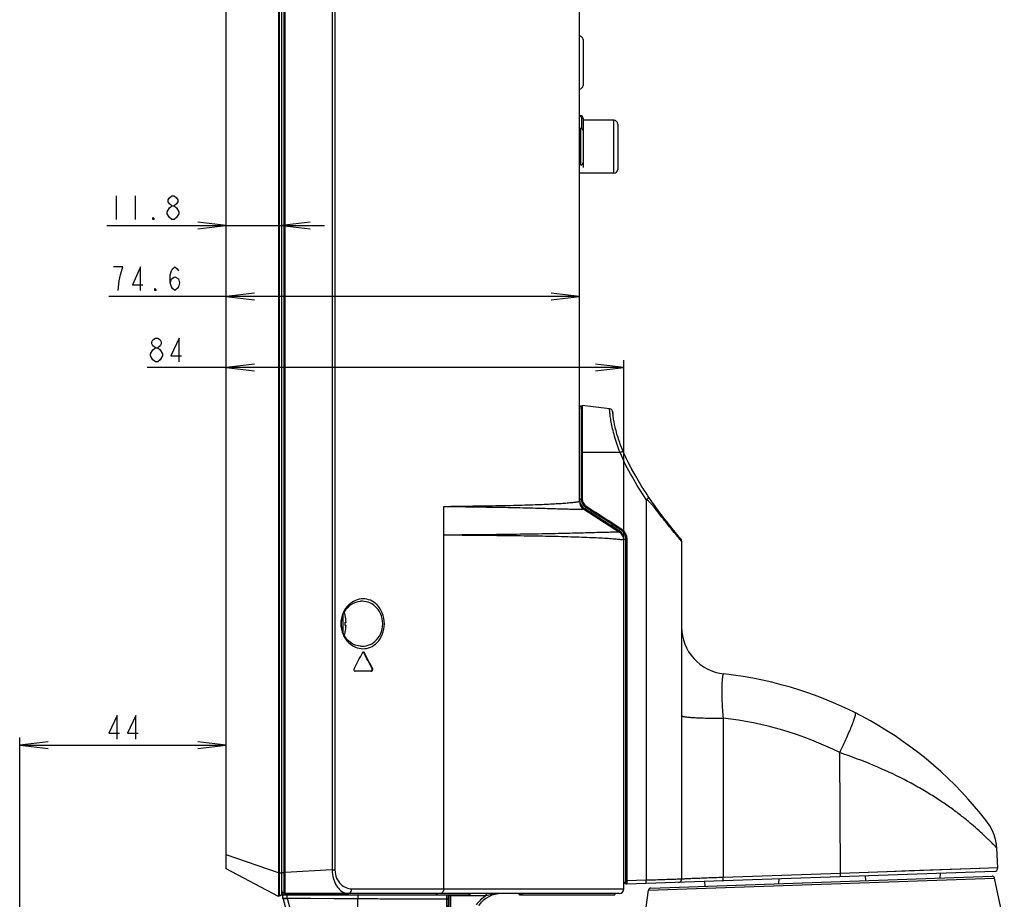
# Model space of a CAD drawing. Units: millimetres. Extents: x 0 to 1189, y 0 to 841.
# Drawn here: x 642 to 746, y 289 to 382 of the extents above; entities that cross this region are included whole.
import ezdxf

# ---------------------------------------------------------------- set-up
doc = ezdxf.new("R2010")
doc.units = ezdxf.units.MM
doc.header["$LTSCALE"] = 65.395
doc.layers.get('0').update_dxf_attribs({"linetype": 'CONTINUOUS'})
for name, color, linetype in [('3_ALL_AXES', 7, 'CONTINUOUS'), ('7_ALL_FEATURES', 7, 'CONTINUOUS'), ('8_ALL_EXTERNAL_COPY', 7, 'CONTINUOUS'), ('DEF_DRAFT_DIM', 7, 'CONTINUOUS')]:
    doc.layers.add(name, color=color, linetype=linetype)

msp = doc.modelspace()

# ---------------------------------------------------------------- linework, layer by layer
at = {"color": 7, "linetype": 'Continuous'}
for p, q in [((701.335, 379.611), (701.335, 374.761)), ((701.336, 378.861), (701.336, 375.511)), ((701.036, 371.567), (700.936, 371.567)), ((701.036, 371.494), (701.036, 371.567)), ((701.336, 371.267), (701.336, 371.22)), ((704.586, 371.086), (701.336, 371.086)), ((704.586, 365.486), (704.586, 371.086)), ((704.986, 370.686), (704.986, 365.886)), ((701.086, 370.211), (700.936, 370.211)), ((701.086, 366.361), (701.086, 370.211)), ((701.336, 369.961), (701.336, 366.611)), ((701.086, 366.361), (700.936, 366.361)), ((701.335, 366.599), (701.335, 366.111)), ((704.586, 365.486), (700.936, 365.486))]:
    msp.add_line(p, q, dxfattribs=at)
for centre, radius, start, end in [((700.936, 379.586), 0.4, 3.58332, 90), ((701.086, 378.861), 0.25, 360, 2.51442), ((700.936, 374.786), 0.4, 270, 356.41668), ((701.086, 375.511), 0.25, 357.48558, 360), ((701.036, 371.267), 0.3, 0, 90), ((704.586, 370.686), 0.4, 0, 90), ((701.086, 369.961), 0.25, 360, 90), ((701.086, 366.611), 0.25, 270, 0), ((704.586, 365.886), 0.4, 270, 360)]:
    msp.add_arc(centre, radius, start, end, dxfattribs=at)
at = {"layer": '3_ALL_AXES', "color": 7, "linetype": 'Continuous'}
for p, q in [((669.714, 506.944), (669.714, 289.446)), ((669.836, 289.386), (669.836, 507.005)), ((674.805, 502.206), (674.805, 291.876)), ((675.11, 502.206), (675.11, 291.876)), ((700.936, 330.83), (700.936, 443.927)), ((686.603, 289.886), (686.603, 330.286)), ((705.174, 327.581), (701.398, 329.991)), ((705.627, 326.743), (705.636, 326.738)), ((705.636, 289.886), (705.636, 326.738)), ((676.183, 319.26), (676.345, 319.484)), ((676.345, 319.484), (676.537, 319.693)), ((676.537, 319.693), (676.755, 319.877)), ((676.755, 319.877), (676.995, 320.031)), ((676.995, 320.031), (677.259, 320.151)), ((677.259, 320.151), (677.546, 320.233)), ((677.546, 320.233), (677.805, 320.265)), ((675.82, 318.298), (675.871, 318.542)), ((675.871, 318.542), (675.948, 318.785)), ((675.948, 318.785), (676.051, 319.025)), ((675.986, 316.898), (675.986, 318.874)), ((676.051, 319.025), (676.183, 319.26)), ((675.787, 317.886), (675.793, 318.056)), ((675.793, 317.721), (675.787, 317.886)), ((675.793, 318.056), (675.82, 318.298)), ((675.819, 317.479), (675.793, 317.721)), ((675.87, 317.235), (675.819, 317.479)), ((675.946, 316.991), (675.87, 317.235)), ((676.049, 316.75), (675.946, 316.991)), ((676.181, 316.515), (676.049, 316.75)), ((676.343, 316.29), (676.181, 316.515)), ((676.534, 316.081), (676.343, 316.29)), ((676.753, 315.896), (676.534, 316.081)), ((676.994, 315.741), (676.753, 315.896)), ((677.258, 315.621), (676.994, 315.741)), ((677.546, 315.539), (677.258, 315.621)), ((677.805, 315.506), (677.546, 315.539)), ((678.24, 314.827), (678.171, 314.826)), ((678.914, 312.886), (677.244, 312.886)), ((677.251, 312.882), (677.244, 312.883)), ((677.244, 312.882), (677.251, 312.882)), ((678.98, 312.882), (677.251, 312.882)), ((678.98, 312.882), (678.914, 312.886)), ((679.094, 313.112), (679.026, 313.111)), ((669.486, 291.605), (669.836, 291.605)), ((674.805, 291.876), (669.836, 291.605)), ((674.805, 291.876), (675.11, 291.876)), ((748.275, 274.635), (744.792, 291.023)), ((669.836, 289.436), (669.714, 289.446)), ((669.736, 289.383), (676.307, 289.383)), ((669.736, 289.383), (669.736, 289.236)), ((669.736, 289.236), (689.229, 289.236)), ((695, 289.386), (669.836, 289.386)), ((676.881, 289.886), (705.636, 289.886)), ((687.186, 286.736), (687.186, 289.236)), ((689.229, 289.236), (689.235, 289.236)), ((689.235, 289.236), (689.275, 289.242)), ((689.275, 289.242), (689.313, 289.258)), ((689.313, 289.258), (689.344, 289.283)), ((689.344, 289.283), (689.368, 289.313)), ((689.368, 289.313), (689.382, 289.347)), ((689.382, 289.347), (689.388, 289.379)), ((694.52, 289.386), (694.525, 289.348)), ((694.525, 289.348), (694.54, 289.313)), ((694.54, 289.313), (694.563, 289.283)), ((694.563, 289.283), (694.595, 289.259)), ((694.595, 289.259), (694.632, 289.242)), ((694.632, 289.242), (694.672, 289.236)), ((694.672, 289.236), (694.679, 289.236)), ((694.679, 289.236), (704.582, 289.236)), ((694.684, 289.33), (694.794, 289.33)), ((705.14, 289.386), (695.004, 289.386)), ((704.582, 289.236), (704.62, 289.241)), ((704.62, 289.241), (704.656, 289.256)), ((704.656, 289.256), (704.669, 289.265)), ((704.669, 289.265), (704.687, 289.279)), ((704.687, 289.279), (704.711, 289.31)), ((704.711, 289.31), (704.726, 289.347)), ((704.726, 289.347), (704.732, 289.383)), ((706.004, 273.831), (708.241, 289.747)), ((691.055, 289.128), (687.368, 289.128)), ((687.369, 287.358), (687.368, 289.128))]:
    msp.add_line(p, q, dxfattribs=at)
for centre, radius, start, end in [((701.936, 330.834), 1, 180, 237.45), ((701.936, 330.83), 1, 180.00038, 236.76128), ((704.628, 326.743), 1, 359.98333, 57.4476), ((704.636, 326.738), 1, 0, 57.45), ((672.132, 317.886), 4.154, 12.11161, 16.98425), ((672.132, 317.886), 4.154, 343.01773, 347.88839), ((455.072, 427.555), 249.815, 332.73488, 333.17653), ((678.146, 314.758), 0.155, 142.28866, 153.22926), ((678.056, 314.782), 0.119, 65.77606, 76.28196), ((458.349, 204.172), 246.101, 26.27359, 26.71975), ((458.38, 204.237), 246.107, 26.25661, 26.7027), ((677.251, 313.006), 0.124, 252.14768, 266.92516), ((669.736, 289.695), 0.25, 180, 265.00059), ((669.736, 289.486), 0.25, 180, 270), ((676.516, 290.466), 1.081, 256.3391, 262.61974), ((676.511, 290.435), 1.049, 262.6519, 263.34663), ((676.509, 290.416), 1.03, 263.33328, 269.98073), ((689.212, 289.388), 0.16, 343.28447, 358.39773), ((692.73, 286.386), 3, 90, 144.46232), ((692.95, 282.995), 6.404, 99.1034, 99.24363), ((692.766, 284.389), 4.998, 95.10155, 95.28577), ((692.755, 284.515), 4.871, 94.18223, 95.1047), ((694.538, 289.792), 0.407, 268.89345, 270.84439), ((704.582, 289.386), 0.15, 270, 359), ((705.136, 289.886), 0.5, 270.50002, 360), ((692.878, 286.117), 3.52, 121.19407, 144.16799)]:
    msp.add_arc(centre, radius, start, end, dxfattribs=at)
for points, knots in [([(686.603, 330.286), (687.623, 330.307), (689.569, 330.336), (692.335, 330.365), (694.447, 330.417), (695.965, 330.461), (696.962, 330.498), (697.858, 330.541), (698.647, 330.586), (699.323, 330.632), (699.884, 330.678), (700.276, 330.716), (700.528, 330.745), (700.671, 330.764), (700.781, 330.781), (700.864, 330.798), (700.908, 330.81), (700.936, 330.823), (700.936, 330.83)], [0, 0, 0, 0, 0.2131149, 0.4067331, 0.5780625, 0.6544297, 0.7240949, 0.7866833, 0.8418192, 0.8891653, 0.9283977, 0.9592463, 0.9714599, 0.9815045, 0.9893654, 0.9950353, 0.9985312, 1, 1, 1, 1]), ([(686.603, 330.286), (687.627, 330.274), (689.581, 330.251), (692.364, 330.201), (694.838, 330.161), (696.967, 330.098), (698.51, 330.051), (699.543, 330.021), (700.152, 330.006), (700.641, 329.997), (701.006, 329.991), (701.241, 329.992), (701.354, 329.991), (701.388, 329.994)], [0, 0, 0, 0, 0.2075945, 0.3966094, 0.5646684, 0.7095414, 0.8287409, 0.8777608, 0.9191136, 0.9523644, 0.9771199, 0.9930659, 1, 1, 1, 1]), ([(701.388, 329.994), (701.389, 329.994), (701.393, 329.993), (701.396, 329.992), (701.398, 329.991)], [0, 0, 0, 0, 0.4882165, 1, 1, 1, 1]), ([(686.603, 327.286), (687.887, 327.294), (690.323, 327.323), (693.782, 327.354), (696.417, 327.403), (698.326, 327.438), (699.601, 327.463), (700.765, 327.493), (701.812, 327.523), (702.734, 327.55), (703.422, 327.568), (703.903, 327.58), (704.209, 327.586), (704.477, 327.59), (704.704, 327.592), (704.888, 327.593), (705.013, 327.593), (705.088, 327.592), (705.126, 327.591), (705.15, 327.588), (705.163, 327.588), (705.166, 327.586)], [0, 0, 0, 0, 0.2074526, 0.3936703, 0.5588717, 0.6333389, 0.7021306, 0.7649726, 0.8215082, 0.8713672, 0.914092, 0.9326259, 0.9491708, 0.963634, 0.9759149, 0.9858612, 0.9933034, 0.9960377, 0.9980856, 0.9994157, 1, 1, 1, 1]), ([(686.603, 327.286), (687.89, 327.269), (690.333, 327.253), (693.806, 327.21), (696.891, 327.175), (699.217, 327.114), (700.876, 327.062), (701.959, 327.021), (702.925, 326.977), (703.765, 326.93), (704.381, 326.889), (704.801, 326.856), (705.056, 326.833), (705.268, 326.81), (705.434, 326.79), (705.548, 326.768), (705.609, 326.754), (705.627, 326.743)], [0, 0, 0, 0, 0.2027193, 0.3849477, 0.5471211, 0.6888028, 0.7515759, 0.8086187, 0.8595861, 0.9039627, 0.9411487, 0.9567988, 0.9703196, 0.9815727, 0.9903896, 0.9965979, 1, 1, 1, 1]), ([(680.331, 317.886), (680.331, 318.274), (680.197, 319.008), (679.646, 319.888), (678.894, 320.411), (678.062, 320.572), (677.23, 320.393), (676.613, 319.975), (676.2, 319.488), (675.841, 318.849), (675.722, 318.274), (675.722, 317.886)], [0, 0, 0, 0, 0.1509946, 0.2817501, 0.39385, 0.497341, 0.6020199, 0.7164812, 0.7801798, 0.8491065, 1, 1, 1, 1]), ([(680.152, 317.886), (680.152, 318.256), (680.003, 318.958), (679.408, 319.763), (678.632, 320.207), (678.072, 320.279), (677.805, 320.265)], [0, 0, 0, 0, 0.2982617, 0.5570597, 0.7844121, 1, 1, 1, 1]), ([(675.722, 317.886), (675.722, 317.497), (675.841, 316.923), (676.2, 316.284), (676.613, 315.796), (677.231, 315.378), (678.062, 315.199), (678.894, 315.36), (679.646, 315.884), (680.197, 316.764), (680.331, 317.497), (680.331, 317.886)], [0, 0, 0, 0, 0.1508959, 0.2198287, 0.2835322, 0.3979973, 0.5026759, 0.6061638, 0.7182593, 0.8490082, 1, 1, 1, 1]), ([(677.805, 315.506), (678.072, 315.492), (678.632, 315.564), (679.408, 316.008), (680.003, 316.814), (680.152, 317.516), (680.152, 317.886)], [0, 0, 0, 0, 0.2155913, 0.4429415, 0.7017326, 1, 1, 1, 1]), ([(678.118, 314.904), (678.109, 314.904), (678.073, 314.898), (678.04, 314.875), (678.023, 314.853)], [0, 0, 0, 0, 0.23473, 1, 1, 1, 1]), ([(678.171, 314.826), (678.167, 314.832), (678.152, 314.859), (678.127, 314.881), (678.105, 314.89)], [0, 0, 0, 0, 0.2326828, 1, 1, 1, 1]), ([(678.24, 314.827), (678.228, 314.852), (678.193, 314.892), (678.141, 314.905), (678.118, 314.904)], [0, 0, 0, 0, 0.5402599, 1, 1, 1, 1]), ([(677.132, 313.112), (677.117, 313.082), (677.105, 313.014), (677.133, 312.95), (677.154, 312.927)], [0, 0, 0, 0, 0.5178341, 1, 1, 1, 1]), ([(677.154, 312.927), (677.158, 312.922), (677.175, 312.905), (677.196, 312.893), (677.213, 312.888)], [0, 0, 0, 0, 0.2672312, 1, 1, 1, 1]), ([(678.914, 312.886), (678.94, 312.886), (678.991, 312.905), (679.049, 312.987), (679.046, 313.069), (679.026, 313.111)], [0, 0, 0, 0, 0.2638452, 0.5167164, 1, 1, 1, 1]), ([(678.98, 312.882), (679.022, 312.882), (679.119, 312.946), (679.119, 313.063), (679.094, 313.112)], [0, 0, 0, 0, 0.429518, 1, 1, 1, 1]), ([(674.805, 291.876), (674.808, 291.565), (674.874, 291.107), (675.081, 290.552), (675.408, 289.946), (675.856, 289.514), (676.261, 289.416)], [0, 0, 0, 0, 0.3095616, 0.4531508, 0.5858903, 1, 1, 1, 1]), ([(675.11, 291.876), (675.11, 291.583), (675.223, 291.027), (675.665, 290.371), (676.244, 289.975), (676.676, 289.886), (676.881, 289.886)], [0, 0, 0, 0, 0.2991013, 0.5619675, 0.7904617, 1, 1, 1, 1]), ([(669.605, 289.483), (669.59, 289.483), (669.561, 289.483), (669.527, 289.484), (669.507, 289.485), (669.495, 289.484), (669.491, 289.486), (669.486, 289.485), (669.486, 289.486)], [0, 0, 0, 0, 0.3966378, 0.7179965, 0.8384212, 0.927053, 0.9813697, 1, 1, 1, 1]), ([(669.829, 289.241), (669.828, 289.239), (669.828, 289.238), (669.827, 289.236), (669.826, 289.236)], [0, 0, 0, 0, 0.6925794, 1, 1, 1, 1]), ([(669.836, 289.383), (669.836, 289.353), (669.834, 289.306), (669.833, 289.258), (669.829, 289.241)], [0, 0, 0, 0, 0.6306899, 1, 1, 1, 1]), ([(676.205, 289.236), (676.209, 289.236), (676.214, 289.256), (676.217, 289.268), (676.218, 289.279)], [0, 0, 0, 0, 0.2897303, 1, 1, 1, 1]), ([(676.218, 289.279), (676.219, 289.286), (676.222, 289.321), (676.223, 289.356), (676.224, 289.383)], [0, 0, 0, 0, 0.2144234, 1, 1, 1, 1]), ([(676.264, 289.236), (676.294, 289.236), (676.359, 289.277), (676.375, 289.347), (676.376, 289.383)], [0, 0, 0, 0, 0.4490201, 1, 1, 1, 1]), ([(676.651, 289.424), (676.724, 289.464), (676.845, 289.61), (676.881, 289.791), (676.881, 289.886)], [0, 0, 0, 0, 0.4660929, 1, 1, 1, 1]), ([(685.886, 289.383), (685.886, 289.346), (685.865, 289.274), (685.796, 289.236), (685.765, 289.236)], [0, 0, 0, 0, 0.5367154, 1, 1, 1, 1]), ([(686.603, 289.886), (686.604, 289.762), (686.546, 289.572), (686.365, 289.416), (686.255, 289.386), (686.202, 289.386)], [0, 0, 0, 0, 0.5303378, 0.7728033, 1, 1, 1, 1]), ([(687.368, 289.128), (687.368, 289.138), (687.366, 289.174), (687.364, 289.21), (687.362, 289.236)], [0, 0, 0, 0, 0.2695108, 1, 1, 1, 1]), ([(689.365, 289.342), (689.356, 289.312), (689.32, 289.257), (689.258, 289.236), (689.229, 289.236)], [0, 0, 0, 0, 0.5108501, 1, 1, 1, 1]), ([(691.055, 289.128), (691.062, 289.164), (691.079, 289.23), (691.116, 289.323), (691.17, 289.386), (691.208, 289.386)], [0, 0, 0, 0, 0.3523875, 0.639576, 1, 1, 1, 1]), ([(691.921, 289.316), (691.851, 289.305), (691.56, 289.252), (691.272, 289.184), (691.055, 289.128)], [0, 0, 0, 0, 0.2410855, 1, 1, 1, 1]), ([(692.305, 289.366), (692.275, 289.363), (692.152, 289.35), (692.029, 289.333), (691.937, 289.319)], [0, 0, 0, 0, 0.2454214, 1, 1, 1, 1]), ([(694.679, 289.236), (694.681, 289.236), (694.68, 289.25), (694.684, 289.265), (694.683, 289.296), (694.684, 289.318), (694.684, 289.33)], [0, 0, 0, 0, 0.0775815, 0.2921919, 0.6148016, 1, 1, 1, 1]), ([(694.789, 289.236), (694.826, 289.236), (694.904, 289.267), (694.934, 289.345), (694.935, 289.383)], [0, 0, 0, 0, 0.493552, 1, 1, 1, 1]), ([(694.789, 289.236), (694.792, 289.236), (694.79, 289.25), (694.794, 289.265), (694.794, 289.296), (694.794, 289.318), (694.794, 289.33)], [0, 0, 0, 0, 0.0775815, 0.2921919, 0.6148016, 1, 1, 1, 1]), ([(694.794, 289.33), (694.808, 289.33), (694.836, 289.339), (694.851, 289.366), (694.851, 289.38)], [0, 0, 0, 0, 0.5029964, 1, 1, 1, 1]), ([(687.368, 289.128), (687.346, 289.126), (687.303, 289.126), (687.237, 289.139), (687.186, 289.174), (687.186, 289.201)], [0, 0, 0, 0, 0.318581, 0.6132741, 1, 1, 1, 1])]:
    msp.add_open_spline(points, degree=3, knots=knots, dxfattribs=at)
for points in [[(669.669, 289.409), (669.652, 289.424), (669.641, 289.445), (669.637, 289.467)], [(669.736, 289.383), (669.712, 289.383), (669.687, 289.393), (669.669, 289.409)], [(676.509, 289.386), (676.533, 289.386), (676.558, 289.389), (676.582, 289.395)], [(676.582, 289.395), (676.606, 289.402), (676.629, 289.412), (676.651, 289.424)], [(694.625, 289.386), (694.624, 289.37), (694.633, 289.352), (694.646, 289.343)], [(694.646, 289.343), (694.649, 289.34), (694.653, 289.338), (694.657, 289.336)], [(694.657, 289.336), (694.665, 289.332), (694.675, 289.33), (694.684, 289.33)]]:
    msp.add_open_spline(points, degree=3, dxfattribs=at)
at = {"layer": '7_ALL_FEATURES', "color": 7, "linetype": 'Continuous'}
for p, q in [((669.136, 507.236), (669.136, 289.086)), ((669.258, 289.146), (669.258, 507.175)), ((669.486, 289.395), (669.486, 506.926)), ((663.611, 291.986), (663.611, 504.336)), ((700.936, 371.521), (701.152, 371.462)), ((701.152, 371.462), (701.152, 370.202)), ((701.336, 371.22), (701.336, 369.961)), ((700.936, 360.336), (700.936, 366.161)), ((700.936, 345.886), (700.936, 355.028)), ((700.936, 330.83), (700.936, 341.886)), ((700.951, 340.723), (700.947, 340.711)), ((700.969, 340.763), (700.959, 340.746)), ((701.025, 340.832), (701.021, 340.828)), ((701.03, 340.835), (701.025, 340.832)), ((701.054, 340.852), (701.04, 340.843)), ((701.155, 340.889), (701.236, 340.899)), ((701.236, 340.899), (701.155, 340.889)), ((701.155, 331.098), (701.155, 340.889)), ((704.118, 340.595), (701.236, 340.949)), ((701.236, 340.949), (701.236, 333.9)), ((705.228, 335.986), (701.236, 335.986)), ((708.006, 331.013), (708.006, 290.784)), ((701.398, 329.991), (705.174, 327.581)), ((705.151, 327.723), (701.513, 330.045)), ((705.636, 314.912), (705.636, 326.838)), ((705.855, 290.422), (705.855, 326.838)), ((711.736, 326.604), (711.545, 326.828)), ((711.652, 326.703), (711.569, 326.8)), ((711.623, 326.883), (711.642, 326.862)), ((711.736, 326.604), (711.652, 326.703)), ((711.736, 326.604), (711.736, 290.903)), ((676.19, 318.755), (676.193, 318.757)), ((676.19, 318.061), (676.279, 318.061)), ((676.279, 317.711), (676.19, 317.711)), ((676.193, 317.014), (676.19, 317.016)), ((705.936, 316.406), (705.936, 290.363)), ((705.636, 307.386), (705.636, 314.683)), ((716.127, 307.897), (716.127, 291.086)), ((705.636, 289.886), (705.636, 304.186)), ((728.518, 291.518), (728.437, 304.273)), ((744.3, 296.554), (743.999, 296.989)), ((744.553, 296.089), (744.3, 296.554)), ((744.756, 295.599), (744.553, 296.089)), ((744.906, 295.09), (744.756, 295.599)), ((745.001, 294.568), (744.906, 295.09)), ((745.035, 294.195), (745.001, 294.568)), ((669.136, 291.586), (663.611, 293.486)), ((745.145, 292.088), (745.035, 294.195)), ((669.136, 289.086), (663.611, 291.986)), ((669.136, 291.586), (669.486, 291.586)), ((744.808, 291.72), (705.936, 290.363)), ((728.518, 291.518), (716.127, 291.086)), ((745.145, 292.088), (728.518, 291.518)), ((733.44, 291.687), (728.518, 291.518)), ((735.781, 291.767), (733.44, 291.687)), ((736.904, 291.805), (735.781, 291.767)), ((737.989, 291.842), (736.904, 291.805)), ((743.264, 292.024), (737.989, 291.842)), ((739.047, 291.519), (739.022, 291.028)), ((705.636, 290.671), (705.642, 290.617)), ((705.642, 290.617), (705.659, 290.565)), ((705.659, 290.565), (705.687, 290.519)), ((705.687, 290.519), (705.694, 290.512)), ((705.855, 290.422), (705.936, 290.412)), ((708.006, 290.784), (705.936, 290.712)), ((708.241, 289.747), (744.792, 291.023)), ((708.48, 289.962), (744.538, 291.221)), ((714.17, 290.65), (714.196, 290.161)), ((722.016, 290.924), (721.99, 290.434)), ((731.139, 291.243), (731.165, 290.754)), ((677.533, 289.236), (677.536, 288.855)), ((677.538, 289.236), (677.541, 288.855)), ((687.069, 287.081), (687.106, 289.236)), ((694.52, 289.386), (694.525, 289.348)), ((694.525, 289.348), (694.54, 289.313)), ((694.54, 289.313), (694.563, 289.283)), ((694.563, 289.283), (694.595, 289.259)), ((694.595, 289.259), (694.632, 289.242)), ((694.632, 289.242), (694.672, 289.236)), ((694.672, 289.236), (694.679, 289.236)), ((704.486, 289.236), (704.582, 289.236)), ((704.582, 289.236), (704.62, 289.241)), ((704.62, 289.241), (704.655, 289.255)), ((704.655, 289.255), (704.686, 289.278)), ((704.686, 289.278), (704.71, 289.308)), ((704.71, 289.308), (704.725, 289.343)), ((704.725, 289.343), (704.732, 289.383)), ((669.258, 289.146), (669.136, 289.136)), ((669.589, 288.939), (669.586, 288.952)), ((669.589, 288.939), (669.591, 288.93)), ((669.591, 288.93), (669.594, 288.921)), ((669.594, 288.921), (670.053, 287.206)), ((670.073, 288.897), (677.536, 288.855)), ((670.073, 288.896), (672.539, 288.882)), ((670.369, 287.81), (670.084, 288.855)), ((672.539, 288.882), (675.027, 288.868)), ((675.027, 288.868), (677.541, 288.855)), ((677.536, 287.714), (677.536, 288.855)), ((686.897, 288.811), (686.88, 287.599)), ((687.1, 288.927), (687.1, 288.929))]:
    msp.add_line(p, q, dxfattribs=at)
for centre, radius, start, end in [((701.086, 371.22), 0.25, 0, 74.62375), ((701.186, 340.641), 0.25, 96.99951, 179.99965), ((704.069, 340.198), 0.4, 4.73035, 83), ((714.099, 341.028), 9.664, 184.7304, 184.87056), ((727.525, 345.527), 23.901, 206.39889, 206.54228), ((702.186, 331.099), 1.25, 180, 237.45), ((701.936, 330.834), 1, 180, 237.45), ((704.586, 326.838), 1.05, 0, 57.45), ((704.636, 326.738), 1, 5.74767, 57.45), ((711.336, 326.604), 0.4, 0, 40.17627), ((672.132, 317.886), 4.15, 2.41652, 12.09517), ((671.628, 317.886), 4.565, 357.80325, 2.19675), ((672.132, 317.886), 4.15, 347.90483, 357.58348), ((716.736, 317.562), 5, 180.06234, 263.72791), ((711.736, 272.069), 40.766, 37.6827, 83.7279), ((712.344, 272.331), 35.767, 63.26117, 83.9285), ((744.796, 292.07), 0.35, 272, 3), ((705.886, 290.671), 0.25, 180, 263), ((705.886, 290.67), 0.25, 220.73622, 263.00001), ((711.386, 290.903), 0.35, 272, 360), ((744.547, 290.971), 0.25, 12, 92), ((669.236, 289.395), 0.25, 275, 360), ((705.136, 289.886), 0.5, 270.50002, 360), ((708.489, 289.712), 0.25, 92, 172)]:
    msp.add_arc(centre, radius, start, end, dxfattribs=at)
for points, knots in [([(705.228, 335.986), (705.119, 336.27), (704.916, 336.834), (704.655, 337.67), (704.45, 338.457), (704.303, 339.159), (704.219, 339.675), (704.174, 340.019), (704.152, 340.219), (704.135, 340.375), (704.128, 340.489), (704.118, 340.556), (704.12, 340.588), (704.118, 340.595)], [0, 0, 0, 0, 0.1917765, 0.3782238, 0.5517749, 0.7047651, 0.8304184, 0.8813077, 0.9235597, 0.9567965, 0.9807337, 0.9951738, 1, 1, 1, 1]), ([(704.906, 337.936), (704.836, 338.18), (704.676, 338.793), (704.535, 339.56), (704.479, 340.088), (704.468, 340.231)], [0, 0, 0, 0, 0.3306454, 0.820948, 1, 1, 1, 1]), ([(705.548, 336.14), (705.495, 336.267), (705.255, 336.855), (705.046, 337.455), (704.906, 337.936)], [0, 0, 0, 0, 0.21556, 1, 1, 1, 1]), ([(705.228, 335.986), (705.27, 336.004), (705.331, 336.03), (705.408, 336.065), (705.456, 336.088), (705.494, 336.107), (705.524, 336.122), (705.537, 336.132), (705.549, 336.138), (705.548, 336.14)], [0, 0, 0, 0, 0.3892553, 0.561448, 0.7109512, 0.8328279, 0.9231259, 0.9790568, 1, 1, 1, 1]), ([(708.288, 331.238), (708.007, 331.651), (707.314, 332.711), (706.375, 334.335), (705.786, 335.573), (705.548, 336.14)], [0, 0, 0, 0, 0.2623486, 0.6681283, 1, 1, 1, 1]), ([(708.006, 331.013), (707.471, 331.799), (706.455, 333.408), (705.595, 335.109), (705.228, 335.986)], [0, 0, 0, 0, 0.4999, 1, 1, 1, 1]), ([(706.79, 333.635), (706.786, 333.641), (706.719, 333.76), (706.586, 333.998), (706.395, 334.354), (706.247, 334.64), (706.164, 334.805), (706.143, 334.847)], [0, 0, 0, 0, 0.014861, 0.2986305, 0.5950372, 0.8979883, 1, 1, 1, 1]), ([(701.236, 333.9), (701.236, 333.731), (701.236, 333.393), (701.236, 332.886), (701.236, 332.379), (701.236, 331.957), (701.235, 331.619), (701.238, 331.283), (701.221, 330.938), (701.352, 330.622), (701.505, 330.417), (701.713, 330.27), (701.927, 330.138), (702.139, 330.001), (702.423, 329.821), (702.777, 329.595), (703.202, 329.323), (703.627, 329.052), (704.052, 328.781), (704.477, 328.509), (704.831, 328.284), (705.114, 328.102), (705.257, 328.013), (705.326, 327.966)], [0, 0, 0, 0, 0.0627143, 0.1254286, 0.188143, 0.2508573, 0.2822144, 0.3135714, 0.3761057, 0.4073693, 0.438592, 0.4697592, 0.5009463, 0.5321383, 0.5633286, 0.6257097, 0.6880908, 0.7504719, 0.8128531, 0.8752342, 0.9376151, 0.9688064, 1, 1, 1, 1]), ([(700.936, 331.099), (700.936, 331.097), (700.945, 331.1), (700.953, 331.097), (700.975, 331.099), (701.001, 331.098), (701.033, 331.098), (701.085, 331.098), (701.127, 331.098), (701.155, 331.098)], [0, 0, 0, 0, 0.0186364, 0.0738915, 0.1639555, 0.2858983, 0.4357444, 0.6085337, 1, 1, 1, 1]), ([(701.618, 330.165), (701.58, 330.189), (701.508, 330.241), (701.426, 330.32), (701.382, 330.398), (701.333, 330.473), (701.257, 330.612), (701.177, 330.826), (701.155, 331.007), (701.155, 331.098)], [0, 0, 0, 0, 0.1249561, 0.2482499, 0.3100035, 0.3722969, 0.4974907, 0.748519, 1, 1, 1, 1]), ([(708.006, 331.013), (708.044, 331.04), (708.114, 331.089), (708.195, 331.15), (708.244, 331.19), (708.269, 331.213), (708.282, 331.226), (708.289, 331.236), (708.288, 331.238)], [0, 0, 0, 0, 0.3869083, 0.7076748, 0.8295392, 0.9201302, 0.9768149, 1, 1, 1, 1]), ([(711.545, 326.828), (711.401, 326.998), (711.036, 327.434), (710.531, 328.051), (710.002, 328.714), (709.483, 329.374), (709.05, 329.934), (708.71, 330.348), (708.546, 330.54), (708.402, 330.693), (708.283, 330.808), (708.155, 330.922), (708.055, 330.98), (708.006, 331.013)], [0, 0, 0, 0, 0.1216728, 0.3108068, 0.4351624, 0.5851883, 0.7691436, 0.8217901, 0.8775911, 0.9067384, 0.9368197, 0.9678792, 1, 1, 1, 1]), ([(711.642, 326.862), (711.133, 327.465), (710.137, 328.686), (709.04, 330.152), (708.441, 331.013), (708.288, 331.238)], [0, 0, 0, 0, 0.4226363, 0.8492166, 1, 1, 1, 1]), ([(701.513, 330.045), (701.517, 330.043), (701.533, 330.056), (701.552, 330.076), (701.584, 330.117), (701.606, 330.147), (701.618, 330.165)], [0, 0, 0, 0, 0.0828461, 0.286566, 0.6009363, 1, 1, 1, 1]), ([(705.255, 327.867), (705.177, 327.911), (705.016, 327.992), (704.791, 328.14), (704.564, 328.284), (704.111, 328.574), (703.431, 329.007), (702.525, 329.586), (701.92, 329.971), (701.618, 330.165)], [0, 0, 0, 0, 0.0627379, 0.1252302, 0.1877153, 0.2501986, 0.5001332, 0.7500677, 1, 1, 1, 1]), ([(705.151, 327.723), (705.152, 327.723), (705.156, 327.727), (705.162, 327.733), (705.172, 327.746), (705.19, 327.77), (705.218, 327.811), (705.242, 327.847), (705.255, 327.867)], [0, 0, 0, 0, 0.0204631, 0.0743191, 0.1615676, 0.2802403, 0.599384, 1, 1, 1, 1]), ([(705.855, 326.838), (705.855, 327.043), (705.746, 327.463), (705.434, 327.766), (705.255, 327.867)], [0, 0, 0, 0, 0.5001068, 1, 1, 1, 1]), ([(705.326, 327.966), (705.428, 327.899), (705.616, 327.738), (705.818, 327.428), (705.934, 327.074), (705.938, 326.704), (705.936, 326.337), (705.936, 325.969), (705.936, 325.602), (705.936, 325.111), (705.936, 324.498), (705.936, 323.763), (705.936, 323.027), (705.936, 322.046), (705.936, 320.82), (705.936, 319.349), (705.936, 317.878), (705.936, 316.897), (705.936, 316.406)], [0, 0, 0, 0, 0.0310524, 0.0621707, 0.0933496, 0.1245918, 0.1558547, 0.1871192, 0.2183839, 0.2496485, 0.3121778, 0.3747071, 0.4372364, 0.4997657, 0.6248243, 0.7498828, 0.8749414, 1, 1, 1, 1]), ([(705.636, 326.838), (705.636, 326.837), (705.645, 326.84), (705.653, 326.837), (705.675, 326.838), (705.701, 326.838), (705.733, 326.838), (705.785, 326.838), (705.827, 326.838), (705.855, 326.838)], [0, 0, 0, 0, 0.0186326, 0.0738869, 0.1639508, 0.285894, 0.4357409, 0.6085312, 1, 1, 1, 1]), ([(716.19, 312.592), (716.153, 312.596), (716.105, 312.506), (716.077, 312.397), (716.048, 312.244), (716.025, 312.055), (715.998, 311.72), (715.979, 311.213), (715.978, 310.509), (716.008, 309.388), (716.069, 308.505), (716.127, 307.897)], [0, 0, 0, 0, 0.0231726, 0.0464545, 0.0784113, 0.1190406, 0.1681305, 0.2901637, 0.4404169, 0.6133323, 1, 1, 1, 1]), ([(711.736, 308.158), (711.736, 308.148), (711.768, 308.125), (711.828, 308.107), (711.932, 308.084), (712.144, 308.052), (712.502, 308.016), (713.032, 307.979), (713.683, 307.948), (714.434, 307.923), (715.26, 307.905), (715.833, 307.899), (716.127, 307.897)], [0, 0, 0, 0, 0.0071168, 0.0219903, 0.0455861, 0.0779327, 0.1680208, 0.2895933, 0.4387682, 0.6107173, 0.7998465, 1, 1, 1, 1]), ([(728.437, 304.273), (728.569, 304.542), (728.824, 305.068), (729.178, 305.833), (729.487, 306.538), (729.742, 307.156), (729.934, 307.67), (730.057, 308.058), (730.11, 308.304), (730.111, 308.43), (730.091, 308.47), (730.078, 308.476)], [0, 0, 0, 0, 0.1977155, 0.3851109, 0.5559502, 0.7045705, 0.8261015, 0.9166985, 0.9739466, 0.9902164, 1, 1, 1, 1]), ([(745.035, 294.195), (745.033, 294.195), (745.028, 294.204), (745.011, 294.218), (744.988, 294.245), (744.953, 294.28), (744.909, 294.326), (744.832, 294.407), (744.711, 294.532), (744.539, 294.707), (744.33, 294.916), (744.086, 295.156), (743.697, 295.531), (743.13, 296.056), (742.352, 296.736), (741.452, 297.472), (740.434, 298.247), (739.3, 299.047), (738.051, 299.854), (736.69, 300.658), (734.687, 301.737), (731.944, 303.002), (729.638, 303.863), (728.437, 304.273)], [0, 0, 0, 0, 0.000364, 0.0014554, 0.0032704, 0.0058044, 0.0090494, 0.0129956, 0.0229435, 0.0355363, 0.0506436, 0.0681257, 0.0878382, 0.1333891, 0.1863024, 0.2457823, 0.3111975, 0.3820341, 0.4579151, 0.5385743, 0.6237293, 0.8058949, 1, 1, 1, 1]), ([(728.488, 291.15), (728.491, 291.15), (728.499, 291.162), (728.509, 291.197), (728.518, 291.273), (728.521, 291.386), (728.52, 291.472), (728.518, 291.518)], [0, 0, 0, 0, 0.0300712, 0.0907929, 0.3086636, 0.6283893, 1, 1, 1, 1]), ([(707.975, 290.434), (707.979, 290.434), (707.987, 290.445), (707.996, 290.478), (708.004, 290.55), (708.008, 290.657), (708.007, 290.739), (708.006, 290.784)], [0, 0, 0, 0, 0.0299555, 0.0900013, 0.305746, 0.6246062, 1, 1, 1, 1]), ([(711.736, 290.903), (711.755, 290.905), (711.597, 290.898), (711.523, 290.897), (711.238, 290.886), (710.746, 290.869), (709.633, 290.831), (708.662, 290.796), (708.006, 290.784)], [0, 0, 0, 0, 0.0152125, 0.0569947, 0.1222937, 0.2109269, 0.4724865, 1, 1, 1, 1]), ([(716.127, 291.086), (715.833, 291.075), (715.259, 291.053), (714.433, 291.021), (713.682, 290.991), (713.115, 290.968), (712.718, 290.951), (712.467, 290.94), (712.252, 290.931), (712.073, 290.923), (711.948, 290.917), (711.867, 290.912), (711.821, 290.91), (711.786, 290.907), (711.758, 290.907), (711.747, 290.903), (711.736, 290.905), (711.736, 290.903)], [0, 0, 0, 0, 0.2013887, 0.3915734, 0.5643582, 0.7141264, 0.7788258, 0.8360146, 0.8852268, 0.9260607, 0.9581816, 0.9708894, 0.9813251, 0.9894675, 0.9952998, 0.9988102, 1, 1, 1, 1]), ([(716.097, 290.718), (716.101, 290.718), (716.109, 290.729), (716.118, 290.764), (716.127, 290.84), (716.131, 290.953), (716.129, 291.039), (716.127, 291.086)], [0, 0, 0, 0, 0.0300712, 0.0907929, 0.3086636, 0.6283893, 1, 1, 1, 1]), ([(669.535, 289.339), (669.535, 289.327), (669.537, 289.271), (669.549, 289.139), (669.571, 289.013), (669.583, 288.961), (669.586, 288.952)], [0, 0, 0, 0, 0.1068347, 0.5114593, 0.916084, 1, 1, 1, 1]), ([(670.073, 288.897), (670.066, 288.923), (670.061, 288.979), (670.048, 289.091), (670.04, 289.178), (670.037, 289.236)], [0, 0, 0, 0, 0.2345174, 0.493539, 1, 1, 1, 1]), ([(686.908, 289.235), (686.907, 289.163), (686.904, 289.021), (686.898, 288.88), (686.897, 288.811)], [0, 0, 0, 0, 0.5132669, 1, 1, 1, 1]), ([(669.605, 288.91), (669.602, 288.913), (669.593, 288.925), (669.589, 288.94), (669.586, 288.951)], [0, 0, 0, 0, 0.2639298, 1, 1, 1, 1]), ([(670.084, 288.855), (670.025, 288.841), (669.913, 288.816), (669.775, 288.807), (669.684, 288.821), (669.637, 288.838), (669.609, 288.866), (669.602, 288.888), (669.6, 288.898)], [0, 0, 0, 0, 0.3465179, 0.6595333, 0.7812824, 0.8727477, 0.9405721, 1, 1, 1, 1]), ([(669.653, 288.879), (669.648, 288.881), (669.63, 288.888), (669.613, 288.899), (669.605, 288.91)], [0, 0, 0, 0, 0.2915091, 1, 1, 1, 1]), ([(670.073, 288.896), (669.995, 288.88), (669.883, 288.858), (669.741, 288.858), (669.679, 288.869), (669.653, 288.879)], [0, 0, 0, 0, 0.5592756, 0.8065772, 1, 1, 1, 1]), ([(670.084, 288.855), (670.083, 288.858), (670.079, 288.872), (670.075, 288.886), (670.073, 288.896)], [0, 0, 0, 0, 0.2722405, 1, 1, 1, 1]), ([(677.541, 288.855), (678.326, 288.851), (681.445, 288.835), (684.564, 288.821), (686.897, 288.811)], [0, 0, 0, 0, 0.2519128, 1, 1, 1, 1]), ([(686.897, 288.811), (686.924, 288.813), (686.976, 288.818), (687.043, 288.842), (687.093, 288.878), (687.101, 288.913), (687.101, 288.927)], [0, 0, 0, 0, 0.3139031, 0.6089267, 0.835127, 1, 1, 1, 1])]:
    msp.add_open_spline(points, degree=3, knots=knots, dxfattribs=at)
msp.add_open_spline([(669.586, 288.952), (669.59, 288.934), (669.595, 288.917), (669.599, 288.899)], degree=3, dxfattribs=at)
at = {"layer": '8_ALL_EXTERNAL_COPY', "color": 7, "linetype": 'Continuous'}
for p, q in [((701.335, 379.611), (701.335, 374.761)), ((701.336, 378.861), (701.336, 375.511))]:
    msp.add_line(p, q, dxfattribs=at)
for centre, radius, start, end in [((700.936, 379.586), 0.4, 3.58332, 90), ((701.086, 378.861), 0.25, 0, 2.51442), ((700.936, 374.786), 0.4, 270, 356.41668)]:
    msp.add_arc(centre, radius, start, end, dxfattribs=at)
at = {"layer": 'DEF_DRAFT_DIM', "color": 7, "linetype": 'Continuous'}
for p, q in [((651.989, 363.089), (651.989, 360.589)), ((653.989, 363.089), (653.989, 360.589)), ((657.614, 362.881), (657.864, 363.089)), ((657.864, 363.089), (658.114, 363.089)), ((658.114, 363.089), (658.364, 362.881)), ((657.489, 362.673), (657.614, 362.881)), ((657.489, 362.464), (657.489, 362.673)), ((657.614, 362.256), (657.489, 362.464)), ((657.864, 362.048), (657.614, 362.256)), ((657.614, 361.839), (657.864, 362.048)), ((657.864, 362.048), (658.114, 362.048)), ((658.364, 362.256), (658.114, 362.048)), ((658.114, 362.048), (658.364, 361.839)), ((658.364, 362.881), (658.489, 362.673)), ((658.489, 362.464), (658.364, 362.256)), ((658.489, 362.673), (658.489, 362.464)), ((657.364, 361.423), (657.614, 361.839)), ((657.364, 361.214), (657.364, 361.423)), ((657.614, 360.798), (657.364, 361.214)), ((658.364, 361.839), (658.614, 361.423)), ((658.614, 361.214), (658.364, 360.798)), ((658.614, 361.423), (658.614, 361.214)), ((650.989, 359.964), (673.986, 359.964)), ((655.864, 360.798), (655.989, 360.589)), ((655.864, 360.589), (655.864, 360.798)), ((655.989, 360.589), (655.864, 360.589)), ((657.864, 360.589), (657.614, 360.798)), ((658.114, 360.589), (657.864, 360.589)), ((658.364, 360.798), (658.114, 360.589)), ((663.611, 359.964), (660.611, 360.314)), ((660.611, 359.614), (663.611, 359.964)), ((672.486, 360.314), (669.486, 359.964)), ((669.486, 359.964), (672.486, 359.614)), ((652.7, 355.586), (651.7, 355.586)), ((652.45, 354.753), (652.7, 355.586)), ((654.575, 355.586), (653.7, 353.711)), ((654.575, 353.086), (654.575, 355.586)), ((657.7, 354.753), (657.825, 355.169)), ((657.825, 355.169), (657.95, 355.378)), ((657.95, 355.378), (658.2, 355.586)), ((658.2, 355.586), (658.45, 355.378)), ((658.45, 355.378), (658.575, 355.169)), ((652.2, 353.086), (652.325, 354.128)), ((652.325, 354.128), (652.45, 354.753)), ((657.7, 353.919), (657.7, 354.753)), ((657.7, 353.919), (657.825, 354.336)), ((657.825, 353.503), (657.7, 353.919)), ((657.825, 354.336), (658.2, 354.544)), ((658.2, 354.544), (658.575, 354.336)), ((658.575, 354.336), (658.7, 353.919)), ((658.7, 353.919), (658.575, 353.503)), ((653.7, 353.711), (654.825, 353.711)), ((656.075, 353.294), (656.2, 353.086)), ((656.075, 353.086), (656.075, 353.294)), ((656.2, 353.086), (656.075, 353.086)), ((657.95, 353.294), (657.825, 353.503)), ((658.2, 353.086), (657.95, 353.294)), ((658.45, 353.294), (658.2, 353.086)), ((658.575, 353.503), (658.45, 353.294)), ((666.611, 352.811), (663.611, 352.461)), ((700.936, 352.461), (697.936, 352.811)), ((700.936, 352.461), (651.2, 352.461)), ((663.611, 352.461), (666.611, 352.111)), ((697.936, 352.111), (700.936, 352.461)), ((655.755, 347.663), (655.88, 347.871)), ((655.755, 347.454), (655.755, 347.663)), ((655.88, 347.871), (656.13, 348.079)), ((656.13, 348.079), (656.38, 348.079)), ((656.38, 348.079), (656.63, 347.871)), ((656.63, 347.871), (656.755, 347.663)), ((656.755, 347.663), (656.755, 347.454)), ((658.63, 348.079), (657.755, 346.204)), ((658.63, 345.579), (658.63, 348.079)), ((655.63, 346.413), (655.88, 346.829)), ((655.88, 347.246), (655.755, 347.454)), ((656.13, 347.038), (655.88, 347.246)), ((655.88, 346.829), (656.13, 347.038)), ((656.13, 347.038), (656.38, 347.038)), ((656.63, 347.246), (656.38, 347.038)), ((656.38, 347.038), (656.63, 346.829)), ((656.755, 347.454), (656.63, 347.246)), ((656.63, 346.829), (656.88, 346.413)), ((655.63, 346.204), (655.63, 346.413)), ((655.88, 345.788), (655.63, 346.204)), ((656.13, 345.579), (655.88, 345.788)), ((656.38, 345.579), (656.13, 345.579)), ((656.63, 345.788), (656.38, 345.579)), ((656.88, 346.204), (656.63, 345.788)), ((656.88, 346.413), (656.88, 346.204)), ((657.755, 346.204), (658.88, 346.204)), ((705.636, 326.938), (705.636, 345.754)), ((705.636, 344.954), (655.255, 344.954)), ((666.611, 345.304), (663.611, 344.954)), ((663.611, 344.954), (666.611, 344.604)), ((705.636, 344.954), (702.636, 345.304)), ((702.636, 344.604), (705.636, 344.954)), ((652.079, 308.192), (651.204, 306.317)), ((652.079, 305.692), (652.079, 308.192)), ((654.079, 308.192), (653.204, 306.317)), ((654.079, 305.692), (654.079, 308.192)), ((641.797, 261.867), (641.797, 305.867)), ((651.204, 306.317), (652.329, 306.317)), ((653.204, 306.317), (654.329, 306.317)), ((644.797, 305.417), (641.797, 305.067)), ((641.797, 305.067), (663.611, 305.067)), ((641.797, 305.067), (644.797, 304.717)), ((663.611, 305.067), (660.611, 305.417)), ((660.611, 304.717), (663.611, 305.067))]:
    msp.add_line(p, q, dxfattribs=at)

doc.saveas('drawing.dxf')
